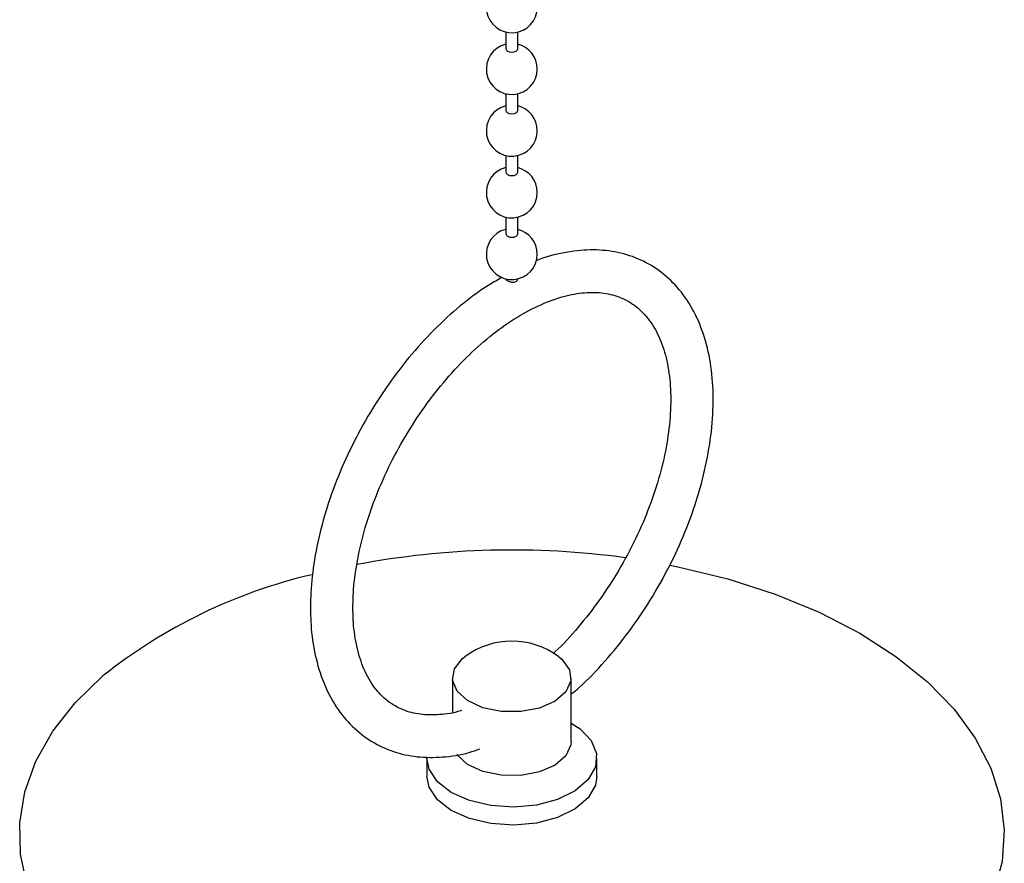
# Model space of a CAD drawing. Units: millimetres. Extents: x 3 to 1596, y 5 to 1595.
# Drawn here: x 321 to 379, y 1148 to 1198 of the extents above; entities that cross this region are included whole.
import ezdxf

# ---------------------------------------------------------------- set-up
doc = ezdxf.new("R2010")
doc.units = ezdxf.units.MM

msp = doc.modelspace()

# ---------------------------------------------------------------- linework, layer by layer
at = {"color": 7, "linetype": 'Continuous', "lineweight": 25}
for p, q in [((349.595, 1196.991), (349.595, 1196.007)), ((350.295, 1196.007), (350.295, 1196.991)), ((349.595, 1193.357), (349.595, 1192.373)), ((350.295, 1192.373), (350.295, 1193.357)), ((349.595, 1189.724), (349.595, 1188.74)), ((350.295, 1188.74), (350.295, 1189.724)), ((349.595, 1186.09), (349.595, 1185.106)), ((350.295, 1185.106), (350.295, 1186.09)), ((347.04, 1160.096), (347.176, 1160.206)), ((346.445, 1158.97), (346.445, 1156.935)), ((353.445, 1155.214), (353.445, 1158.97)), ((344.945, 1154.234), (344.945, 1153.172)), ((354.945, 1153.172), (354.945, 1154.234))]:
    msp.add_line(p, q, dxfattribs=at)
at = {"color": 7, "linetype": 'Continuous', "lineweight": 25, "flags": 128}
for points in [[(349.595, 1196.007), (349.622, 1195.93), (349.698, 1195.864), (349.811, 1195.82), (349.945, 1195.805), (350.079, 1195.82), (350.193, 1195.864)], [(350.193, 1195.864), (350.268, 1195.93), (350.295, 1196.007)], [(349.595, 1192.373), (349.622, 1192.296), (349.698, 1192.23), (349.811, 1192.187), (349.945, 1192.171), (350.079, 1192.187), (350.193, 1192.23)], [(350.193, 1192.23), (350.268, 1192.296), (350.295, 1192.373)], [(349.595, 1188.74), (349.622, 1188.662), (349.698, 1188.597), (349.811, 1188.553), (349.945, 1188.538), (350.079, 1188.553), (350.193, 1188.597)], [(350.193, 1188.597), (350.268, 1188.662), (350.295, 1188.74)], [(349.595, 1185.106), (349.622, 1185.029), (349.698, 1184.963), (349.811, 1184.919), (349.945, 1184.904), (350.079, 1184.919), (350.193, 1184.963)], [(350.193, 1184.963), (350.268, 1185.029), (350.295, 1185.106)], [(359.247, 1165.6), (359.711, 1165.506), (362.655, 1164.791), (365.446, 1163.892), (368.048, 1162.822), (370.43, 1161.593), (372.564, 1160.22), (374.423, 1158.72), (375.985, 1157.111), (377.231, 1155.412), (378.146, 1153.645), (378.719, 1151.831), (378.942, 1149.991), (378.813, 1148.148), (378.334, 1146.324)], [(352.714, 1160.206), (352.899, 1160.053), (353.349, 1159.441), (353.429, 1158.777), (353.132, 1158.135), (352.49, 1157.582), (351.572, 1157.181), (350.477, 1156.973), (349.325, 1156.981), (348.24, 1157.205), (347.34, 1157.62), (346.722, 1158.182), (346.454, 1158.829), (346.563, 1159.491), (347.04, 1160.096), (347.04, 1160.096)], [(321.414, 1146.743), (321.016, 1148.573), (320.969, 1150.418), (321.273, 1152.254), (321.926, 1154.059), (322.918, 1155.813), (324.239, 1157.492), (325.872, 1159.078), (325.872, 1159.078)], [(353.445, 1156.295), (353.962, 1155.953), (354.616, 1155.263), (354.924, 1154.498), (354.863, 1153.712), (354.437, 1152.966), (353.677, 1152.313), (352.641, 1151.803), (351.405, 1151.473), (350.061, 1151.348), (348.708, 1151.437), (347.447, 1151.734), (346.371, 1152.215), (345.56, 1152.847), (345.075, 1153.581), (344.945, 1154.234)], [(353.445, 1155.214), (353.429, 1155.021), (353.132, 1154.379), (352.49, 1153.826), (351.572, 1153.425), (350.477, 1153.217), (349.325, 1153.225), (348.24, 1153.449), (347.34, 1153.864), (346.722, 1154.426), (346.708, 1154.445)], [(354.945, 1153.172), (354.863, 1152.651), (354.437, 1151.904), (353.677, 1151.252), (352.641, 1150.742), (351.405, 1150.412), (350.061, 1150.287), (348.708, 1150.376), (347.447, 1150.672), (346.371, 1151.154), (345.56, 1151.785), (345.075, 1152.52), (344.945, 1153.172)]]:
    msp.add_lwpolyline(points, dxfattribs=at)
at = {"color": 7, "linetype": 'Continuous', "lineweight": 25}
for centre, radius, start, end in [((349.945, 1198.45), 1.5, 103.4934, 0), ((349.945, 1194.816), 1.5, 103.4934, 0), ((349.945, 1194.816), 1.5, 0, 76.5066), ((349.945, 1191.182), 1.5, 103.4934, 0), ((349.945, 1191.182), 1.5, 0, 76.5066), ((349.945, 1187.549), 1.5, 103.4934, 0), ((349.945, 1187.549), 1.5, 0, 76.5066), ((349.945, 1183.915), 1.5, 103.4934, 0), ((349.945, 1183.915), 1.5, 0, 76.5066), ((349.95, 1117.35), 49.139, 82.19941, 100.70975), ((345.318, 1134.638), 31.232, 103.28603, 128.50946), ((349.945, 1156.497), 4.628, 53.25366, 126.74634)]:
    msp.add_arc(centre, radius, start, end, dxfattribs=at)
for points, knots in [([(353.445, 1158), (353.606, 1158.133), (354.296, 1158.703), (355.443, 1159.929), (356.85, 1161.644), (358.119, 1163.518), (359.234, 1165.495), (360.172, 1167.545), (360.916, 1169.627), (361.449, 1171.705), (361.76, 1173.741), (361.838, 1175.699), (361.675, 1177.543), (361.266, 1179.233), (360.613, 1180.73), (359.73, 1181.991), (358.645, 1182.982), (357.399, 1183.684), (356.028, 1184.089), (354.56, 1184.212), (353.013, 1184.017), (351.944, 1183.777), (351.398, 1183.531), (351.392, 1183.528)], [0, 0, 0, 0, 0.015916, 0.068471, 0.120929, 0.173322, 0.225692, 0.278085, 0.330536, 0.383097, 0.435816, 0.488728, 0.541825, 0.594961, 0.647748, 0.699647, 0.750258, 0.799733, 0.848775, 0.898009, 0.948149, 0.99941, 1, 1, 1, 1]), ([(349.371, 1182.553), (348.953, 1182.308), (347.983, 1181.74), (346.504, 1180.557), (344.963, 1179.083), (343.52, 1177.412), (342.2, 1175.588), (341.028, 1173.643), (340.026, 1171.614), (339.212, 1169.539), (338.603, 1167.455), (338.221, 1165.438), (338.097, 1163.994), (338.09, 1163.241), (338.088, 1163.094)], [0, 0, 0, 0, 0.069577, 0.161234, 0.252758, 0.344109, 0.435322, 0.526469, 0.617629, 0.708867, 0.800265, 0.891909, 0.978988, 1, 1, 1, 1]), ([(349.6, 1182.464), (349.599, 1182.456), (349.595, 1182.43), (349.631, 1182.385), (349.702, 1182.334), (349.801, 1182.291), (349.914, 1182.263), (350.032, 1182.255), (350.142, 1182.274), (350.228, 1182.32), (350.284, 1182.387), (350.291, 1182.438), (350.295, 1182.464)], [0, 0, 0, 0, 0.047006, 0.155684, 0.262546, 0.366548, 0.470879, 0.578174, 0.686786, 0.792723, 0.896149, 1, 1, 1, 1]), ([(340.588, 1163.094), (340.594, 1163.382), (340.611, 1164.222), (340.797, 1165.715), (341.218, 1167.568), (341.846, 1169.464), (342.664, 1171.356), (343.655, 1173.199), (344.796, 1174.948), (346.059, 1176.561), (347.413, 1178), (348.822, 1179.233), (350.249, 1180.232), (351.656, 1180.978), (353.004, 1181.462), (354.258, 1181.684), (355.394, 1181.654), (356.406, 1181.381), (357.304, 1180.857), (358.076, 1180.055), (358.686, 1178.975), (359.099, 1177.671), (359.309, 1176.184), (359.312, 1174.54), (359.103, 1172.771), (358.686, 1170.918), (358.064, 1169.022), (357.251, 1167.129), (356.264, 1165.286), (355.128, 1163.529), (353.863, 1161.931), (352.949, 1160.894), (352.456, 1160.462), (352.432, 1160.441)], [0, 0, 0, 0, 0.017361, 0.050676, 0.084097, 0.117615, 0.151213, 0.184861, 0.218523, 0.252155, 0.285715, 0.319166, 0.352478, 0.385644, 0.418708, 0.451783, 0.485156, 0.519425, 0.555364, 0.592739, 0.628663, 0.662988, 0.696561, 0.729919, 0.763264, 0.796682, 0.830198, 0.863794, 0.897441, 0.931104, 0.964737, 0.998299, 1, 1, 1, 1]), ([(338.088, 1163.094), (338.095, 1162.759), (338.115, 1161.788), (338.333, 1160.279), (338.826, 1158.651), (339.562, 1157.233), (340.52, 1156.063), (341.666, 1155.172), (342.96, 1154.576), (344.366, 1154.268), (345.865, 1154.265), (347.109, 1154.44), (347.853, 1154.71), (348.066, 1154.788)], [0, 0, 0, 0, 0.055325, 0.160034, 0.264735, 0.368396, 0.469949, 0.568916, 0.666044, 0.762736, 0.860386, 0.960097, 1, 1, 1, 1]), ([(347.009, 1157.052), (346.985, 1157.043), (346.514, 1156.869), (345.671, 1156.772), (344.524, 1156.772), (343.511, 1157.044), (342.609, 1157.559), (341.833, 1158.354), (341.218, 1159.427), (340.801, 1160.727), (340.612, 1161.978), (340.594, 1162.807), (340.588, 1163.094)], [0, 0, 0, 0, 0.005849, 0.117033, 0.229177, 0.344268, 0.464915, 0.59057, 0.711513, 0.827015, 0.939921, 1, 1, 1, 1])]:
    msp.add_open_spline(points, degree=3, knots=knots, dxfattribs=at)

doc.saveas('drawing.dxf')
